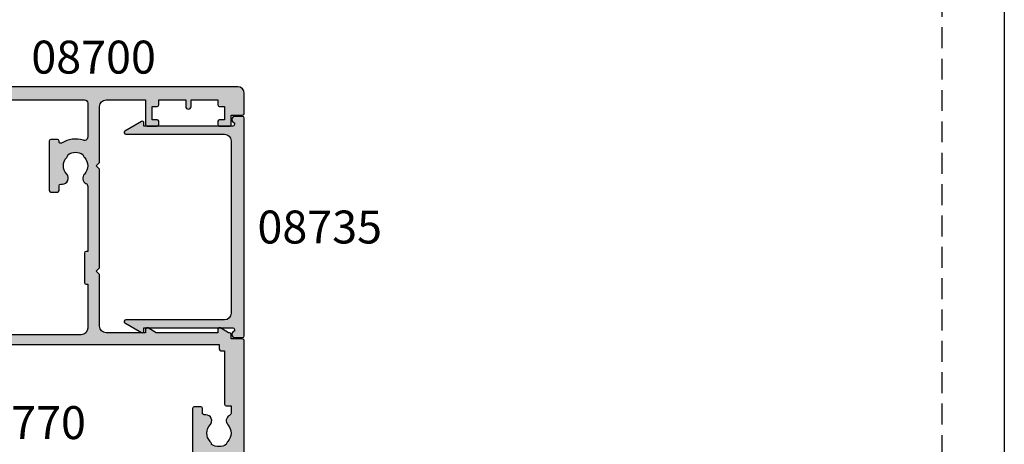
# Model space of a CAD drawing. Extents: x 0 to 356, y 0 to 484.
# Drawn here: x 206 to 356, y 94 to 159 of the extents above; entities that cross this region are included whole.
import ezdxf
from ezdxf.enums import TextEntityAlignment as Align

# ---------------------------------------------------------------- set-up
doc = ezdxf.new("R2010")
doc.units = 0
doc.header["$LTSCALE"] = 0.25
doc.linetypes.add('DASHED', pattern=[19.049999999999997, 12.7, -6.349999999999999])
doc.layers.get('0').update_dxf_attribs({"linetype": 'CONTINUOUS'})
for name, color, linetype in [('08700$0$APL_HATCH', 253, 'CONTINUOUS'), ('08700$0$APL_JOINERY', 2, 'CONTINUOUS'), ('08735$0$APL_HATCH', 253, 'CONTINUOUS'), ('08735$0$APL_JOINERY', 2, 'CONTINUOUS'), ('APL_JOINERY', 2, 'CONTINUOUS'), ('APL_NOTES', 7, 'CONTINUOUS')]:
    doc.layers.add(name, color=color, linetype=linetype)
doc.styles.add('ARIAL-BOLD', font='arialbd.ttf')

# ---------------------------------------------------------------- blocks, each defined once
blk = doc.blocks.new('08700')
at = {"layer": '08700$0$APL_HATCH'}
h = blk.add_hatch(color=256, dxfattribs=at)
edge = h.paths.add_edge_path()
edge.add_arc((95.88745860881762, 17.35000000000022), 0.8999999999997703, 100.7387642399479, 133.3417582272252, ccw=False)
edge.add_arc((93.99999999999999, 19.35000000000003), 2.050000000000026, 327.0249334069667, 392.9750665930325)
edge.add_arc((95.88745860881777, 21.35000000000026), 0.9000000000002257, 226.6582417727798, 259.2612357600503, ccw=False)
edge.add_arc((93.99999999999999, 19.34999999999991), 1.850000000000092, 46.65824177278188, 133.3417582272217)
edge.add_arc((92.11254139118189, 21.35000000000025), 0.9000000000004327, 207.6640044961809, 313.34175822722773, ccw=False)
edge.add_arc((90.87258171441758, 20.69999999999972), 0.500000000000315, 27.66400449622748, 89.99999999998533)
edge.add_line((90.87258171441773, 21.20000000000004), (81, 21.20000000000004))
edge.add_line((81, 21.20000000000004), (81, 20.95000000000004))
edge.add_arc((80.75000000000001, 20.95000000000004), 0.25, -90, 0, ccw=False)
edge.add_line((80.75000000000001, 20.70000000000004), (76.25, 20.70000000000004))
edge.add_arc((76.25, 20.95000000000004), 0.25, 180, 270, ccw=False)
edge.add_line((76, 20.95000000000004), (76, 21.20000000000004))
edge.add_line((76, 21.20000000000004), (69.34999999999945, 21.20000000000004))
edge.add_arc((69.34999999999945, 20.20000000000004), 1, 90, 180)
edge.add_line((68.34999999999945, 20.20000000000004), (68.34999999999945, 0.25))
edge.add_arc((68.09999999999945, 0.25), 0.25, -90, 0, ccw=False)
edge.add_line((68.09999999999945, 0), (67.09999999999945, 0))
edge.add_arc((67.09999999999945, 0.25), 0.25, 180, 270, ccw=False)
edge.add_line((66.84999999999945, 0.25), (66.84999999999945, 41.20000000000003))
edge.add_line((66.84999999999945, 41.20000000000003), (66.14999999999964, 41.20000000000004))
edge.add_arc((66.14999999999964, 41.45000000000004), 0.25, 180, 270, ccw=False)
edge.add_line((65.89999999999964, 41.45000000000004), (65.89999999999964, 42))
edge.add_line((65.89999999999964, 42), (57.77593640974192, 42))
edge.add_arc((57.77593640974192, 42.25), 0.25, 180, 270, ccw=False)
edge.add_line((57.52593640974192, 42.25), (57.52593640974192, 43))
edge.add_line((57.52593640974192, 43), (56.52741828558146, 43.00000000000011))
edge.add_arc((56.5274182855814, 42.49999999999963), 0.5000000000004832, 89.99999999999265, 152.335995503751)
edge.add_arc((55.28745860881733, 43.15000000000018), 0.9000000000000703, 226.6582417727759, 332.33599550382314, ccw=False)
edge.add_arc((53.3999999999996, 41.14999999999999), 1.850000000000096, 46.65824177278142, 133.3417582272213)
edge.add_arc((51.5125413911819, 43.15000000000003), 0.8999999999999522, 280.7387642399526, 313.341758227223, ccw=False)
edge.add_arc((53.39999999999958, 41.14999999999999), 2.050000000000003, 147.0249334069636, 212.9750665930295)
edge.add_arc((51.51254139118186, 39.14999999999981), 0.9000000000002534, 46.65824177278091, 79.2612357600579, ccw=False)
edge.add_arc((53.39999999999966, 41.15000000000018), 1.850000000000092, 226.6582417727815, 313.3417582272215)
edge.add_arc((55.28745860881719, 39.15000000000016), 0.8999999999998198, -4.490630090003833e-12, 133.3417582272154, ccw=False)
edge.add_line((56.18745860881699, 39.15000000000009), (56.18745860881699, 38.90000000000009))
edge.add_arc((56.437458608817, 38.90000000000009), 0.25, 180, 270)
edge.add_line((56.437458608817, 38.65000000000009), (57.14999999999964, 38.65000000000009))
edge.add_arc((57.14999999999964, 38.40000000000009), 0.25, 0, 90, ccw=False)
edge.add_line((57.39999999999963, 38.40000000000009), (57.39999999999963, 37.40000000000009))
edge.add_arc((57.14999999999964, 37.40000000000009), 0.25, -90, 0, ccw=False)
edge.add_line((57.14999999999964, 37.15000000000009), (49.64999999999964, 37.15000000000009))
edge.add_arc((49.64999999999964, 37.40000000000009), 0.25, 180, 270, ccw=False)
edge.add_line((49.39999999999963, 37.40000000000009), (49.39999999999963, 38.40000000000009))
edge.add_arc((49.64999999999964, 38.40000000000009), 0.25, 90, 180, ccw=False)
edge.add_line((49.64999999999964, 38.65000000000009), (49.73564466788457, 38.65000000000009))
edge.add_arc((49.73564466788483, 38.89999999999995), 0.2499999999998579, 269.9999999999397, 391.550899554035)
edge.add_arc((53.39999999999967, 41.14999999999988), 4.049999999999924, 162.7402973585283, 211.5508995539689, ccw=False)
edge.add_arc((49.0548878035197, 42.5), 0.4999999999999976, 342.7402973585204, 450)
edge.add_line((49.0548878035197, 43), (41.30000015912104, 42.99999978242988))
edge.add_arc((41.30000018717691, 41.99999978242987), 1, 90.00000160748307, 179.999998540893)
edge.add_line((40.30000018717691, 41.9999998078961), (40.30000000000018, 34.64999999999985))
edge.add_arc((40.05000000000018, 34.64999999999985), 0.25, -90, 0, ccw=False)
edge.add_line((40.05000000000018, 34.39999999999985), (40, 34.39999999999986))
edge.add_line((40, 34.39999999999986), (40, 23.19999978242969))
edge.add_arc((38, 23.19999978242969), 2, -90, 0, ccw=False)
edge.add_line((38, 21.1999997824297), (35, 21.19999999999981))
edge.add_line((35, 21.19999999999981), (35, 21.04999999999972))
edge.add_arc((34.75, 21.04999999999972), 0.25, -90, 0, ccw=False)
edge.add_line((34.75, 20.79999999999972), (27.25, 20.79999999999972))
edge.add_arc((27.25, 21.04999999999972), 0.25, 180, 270, ccw=False)
edge.add_line((27, 21.04999999999972), (27, 21.19999999999981))
edge.add_line((27, 21.19999999999981), (23.80000000000018, 21.20000000000004))
edge.add_arc((23.80000000000018, 20.20000000000004), 1, 90, 180)
edge.add_line((22.80000000000018, 20.20000000000004), (22.8, 19.69999999999981))
edge.add_arc((20.4999999999998, 19.70000000000011), 2.300000000000199, 278.2123246814559, 359.9999999999927, ccw=False)
edge.add_arc((19.93745860881787, 17.54999999999991), 0.9000000000000492, 226.6582417727756, 351.9254887885667, ccw=False)
edge.add_arc((18.05000000000014, 15.54999999999973), 1.850000000000099, 46.6582417727815, 133.3417582272213)
edge.add_arc((16.16254139118244, 17.54999999999978), 0.899999999999942, 280.7387642399526, 313.34175822722295, ccw=False)
edge.add_arc((18.05000000000012, 15.54999999999974), 2.050000000000002, 147.0249334069635, 212.9750665930297)
edge.add_arc((16.16254139118242, 13.54999999999957), 0.9000000000002382, 46.658241772781196, 79.26123576005818, ccw=False)
edge.add_arc((18.0500000000002, 15.54999999999994), 1.850000000000095, 226.6582417727817, 313.3417582272215)
edge.add_arc((19.93745860881773, 13.54999999999991), 0.8999999999998113, -5.002220859751105e-12, 133.3417582272153, ccw=False)
edge.add_line((20.83745860881754, 13.54999999999984), (20.83745860881754, 13.04999999999984))
edge.add_line((20.83745860881754, 13.04999999999984), (21.80000000000018, 13.04999999999983))
edge.add_arc((21.80000000000018, 12.79999999999984), 0.25, 0, 90, ccw=False)
edge.add_line((22.05000000000018, 12.79999999999984), (22.05000000000018, 11.79999999999984))
edge.add_arc((21.80000000000018, 11.79999999999984), 0.25, -90, 0, ccw=False)
edge.add_line((21.80000000000018, 11.54999999999984), (14.30000000000018, 11.54999999999984))
edge.add_arc((14.30000000000018, 11.79999999999984), 0.25, 180, 270, ccw=False)
edge.add_line((14.05000000000018, 11.79999999999984), (14.05000000000018, 13))
edge.add_line((14.05000000000018, 13), (2.800000000000181, 13))
edge.add_arc((2.800000000000181, 12), 1, 90, 180)
edge.add_line((1.800000000000181, 12), (1.800000000000181, 1.5))
edge.add_line((1.800000000000181, 1.5), (4, 1.5))
edge.add_line((4, 1.5), (4, 2.25))
edge.add_arc((4.25, 2.25), 0.25, 90, 180, ccw=False)
edge.add_line((4.25, 2.5), (5.25, 2.5))
edge.add_arc((5.249999999999784, 2.250000000000182), 0.249999999999817, -15.000000000049113, 89.9999999999506, ccw=False)
edge.add_line((5.491481456571818, 2.185295238724393), (5.005232781287288, 0.3705904774487294))
edge.add_arc((4.522269868142757, 0.4999999999999997), 0.4999999999999997, 270, 344.99999999999886, ccw=False)
edge.add_line((4.522269868142757, 0), (0.1999999999998181, 4.55e-14))
edge.add_arc((0.199999999999909, 0.1999999999999545), 0.199999999999909, 179.999999999974, 269.99999999997397, ccw=False)
edge.add_line((0, 0.2000000000000455), (0, 22.74999999999999))
edge.add_arc((0.25, 22.74999999999999), 0.25, 90, 180, ccw=False)
edge.add_line((0.25, 23), (1.025255128608477, 23))
edge.add_arc((1.025255128608433, 21.50000000000003), 1.499999999999971, 11.53695903281482, 89.9999999999983, ccw=False)
edge.add_arc((2.25, 21.75), 0.2499999999999997, -90, 11.536959032816583, ccw=False)
edge.add_line((2.25, 21.49999999999999), (1.5, 21.49999999999999))
edge.add_line((1.5, 21.49999999999999), (1.5, 18.5))
edge.add_line((1.5, 18.5), (1.550000000000168, 18.5))
edge.add_arc((1.550000000000168, 18.25), 0.25, -3.183231456205249e-12, 90, ccw=False)
edge.add_line((1.800000000000168, 18.24999999999998), (1.8, 15.00000000000002))
edge.add_arc((2.000000000000022, 14.99999999999997), 0.2000000000000226, 179.9999999999852, 269.9999999999934)
edge.add_line((2, 14.79999999999995), (13.95000000000072, 14.79999999999995))
edge.add_arc((13.95000000000072, 15.04999999999995), 0.25, 270, 360)
edge.add_line((14.20000000000072, 15.04999999999995), (14.19999999999999, 16.89999999999986))
edge.add_arc((16.49999999999997, 16.89999999999984), 2.299999999999979, 89.99999999999949, 179.9999999999995, ccw=False)
edge.add_line((16.5, 19.19999999999981), (20.5, 19.19999999999981))
edge.add_arc((20.5, 19.69999999999981), 0.5, 270, 360)
edge.add_line((21, 19.69999999999981), (21, 21.49999999999977))
edge.add_arc((20.5, 21.49999999999977), 0.5, 0, 90)
edge.add_line((20.5, 21.99999999999977), (18, 21.99999999999977))
edge.add_arc((18, 22.49999999999988), 0.5000000000001137, 90, 270, ccw=False)
edge.add_line((18, 23), (30.60000000000036, 23))
edge.add_line((30.60000000000036, 23), (31, 22.5999999999999))
edge.add_line((31, 22.5999999999999), (31.39999999999963, 23))
edge.add_line((31.39999999999963, 23), (36, 23))
edge.add_line((36, 23), (35.99999999999981, 24.29999999999992))
edge.add_arc((36.19999999999984, 24.29999999999997), 0.2000000000000242, 90.00000000000608, 180.0000000000143, ccw=False)
edge.add_line((36.19999999999981, 24.5), (38.19999999999982, 24.5))
edge.add_line((38.19999999999982, 24.5), (38.19999999999982, 28.5))
edge.add_line((38.19999999999982, 28.5), (36.49999999999909, 28.5))
edge.add_arc((36.49999999999909, 29), 0.5, 90, 270, ccw=False)
edge.add_line((36.49999999999909, 29.5), (38.19999999999982, 29.5))
edge.add_line((38.19999999999982, 29.5), (38.19999999999982, 34.89999999999986))
edge.add_line((38.19999999999982, 34.89999999999986), (36.5, 34.89999999999986))
edge.add_arc((36.5, 35.39999999999986), 0.5, 180, 270, ccw=False)
edge.add_line((36, 35.39999999999986), (36, 36.94999999999982))
edge.add_arc((36.5, 36.94999999999982), 0.5, 0, 180, ccw=False)
edge.add_line((37, 36.94999999999982), (37, 36.19999999999981))
edge.add_line((37, 36.19999999999981), (38.5, 36.19999999999981))
edge.add_line((38.5, 36.19999999999981), (38.5, 41.69999999999982))
edge.add_line((38.5, 41.69999999999982), (37, 41.69999999999982))
edge.add_line((37, 41.69999999999982), (37, 40.94999999999981))
edge.add_arc((36.5, 40.94999999999981), 0.5, -180, 0, ccw=False)
edge.add_line((36, 40.94999999999981), (36, 42.5))
edge.add_arc((36.5, 42.5), 0.5, 90, 180, ccw=False)
edge.add_line((36.5, 43), (37.69999999999981, 43))
edge.add_line((37.69999999999981, 43), (37.69999999999963, 44.79999999999992))
edge.add_arc((37.89999999999965, 44.79999999999997), 0.2000000000000242, 90.00000000000608, 180.0000000000143, ccw=False)
edge.add_line((37.89999999999963, 45), (67.44999999999982, 45))
edge.add_arc((67.44999999999982, 44.75), 0.25, 0, 90, ccw=False)
edge.add_line((67.6999999999998, 44.75), (67.6999999999998, 43))
edge.add_line((67.6999999999998, 43), (68.40000018717637, 43))
edge.add_arc((68.40000018717637, 42.75), 0.25, 0, 90, ccw=False)
edge.add_line((68.65000018717637, 42.75), (68.65000018717637, 42.61602518621444))
edge.add_line((68.65000018717637, 42.61602518621444), (69.36650653812242, 41.37499978242986))
edge.add_arc((69.15000018717629, 41.24999978242988), 0.2500000000000098, -89.99999999999682, 29.999999999993122, ccw=False)
edge.add_line((69.1500001871763, 40.99999978242987), (68.65000018717637, 40.99999978242988))
edge.add_line((68.65000018717637, 40.99999978242988), (68.65000018717637, 31.61602518621435))
edge.add_line((68.65000018717637, 31.61602518621435), (69.36650641250823, 30.37499999999998))
edge.add_arc((69.15000006156212, 30.24999999999999), 0.2499999999999924, -90.00000000000318, 29.999999999999204, ccw=False)
edge.add_line((69.15000006156211, 30), (68.64999999999964, 30))
edge.add_line((68.64999999999964, 30), (68.64999999999964, 24))
edge.add_arc((69.64999999999964, 24), 1, 180, 270)
edge.add_line((69.64999999999964, 23), (77.5, 23))
edge.add_line((77.5, 23), (78, 22.5))
edge.add_line((78, 22.5), (78.5, 23))
edge.add_line((78.5, 23), (93.49999999999999, 23))
edge.add_line((93.49999999999999, 23), (94, 22.5))
edge.add_line((94, 22.5), (94.50000000000001, 23))
edge.add_line((94.50000000000001, 23), (103, 23))
edge.add_arc((103, 24), 1, 270, 360)
edge.add_line((104, 24), (104, 30))
edge.add_line((104, 30), (100.2499999999999, 30))
edge.add_arc((100.2499999999999, 30.25), 0.25, 180, 270, ccw=False)
edge.add_line((100, 30.25), (100, 31.75))
edge.add_arc((100.2499999999999, 31.75), 0.25, 90, 180, ccw=False)
edge.add_line((100.2499999999999, 32), (100.75, 32))
edge.add_arc((100.75, 31.75), 0.25, 0, 90, ccw=False)
edge.add_line((101, 31.75), (101, 31))
edge.add_line((101, 31), (103, 31))
edge.add_line((103, 31), (103, 31.75))
edge.add_arc((103.2499999999999, 31.75), 0.25, 90, 180, ccw=False)
edge.add_line((103.2499999999999, 32), (104, 32))
edge.add_line((104, 32), (104, 36.10000000000002))
edge.add_line((104, 36.10000000000002), (103, 36.1))
edge.add_arc((103, 36.50000000000004), 0.4000000000000413, 90, 270, ccw=False)
edge.add_line((103, 36.90000000000008), (104, 36.90000000000009))
edge.add_line((104, 36.90000000000009), (104, 41))
edge.add_line((104, 41), (103.2499999999999, 41))
edge.add_arc((103.2499999999999, 41.25), 0.25, 180, 270, ccw=False)
edge.add_line((103, 41.25), (103, 42))
edge.add_line((103, 42), (101, 42))
edge.add_line((101, 42), (101, 41.25))
edge.add_arc((100.75, 41.25), 0.25, -90, 0, ccw=False)
edge.add_line((100.75, 41), (100.2499999999999, 41))
edge.add_arc((100.2499999999999, 41.25), 0.25, 180, 270, ccw=False)
edge.add_line((100, 41.25), (100, 42.75))
edge.add_arc((100.2499999999999, 42.75), 0.25, 90, 180, ccw=False)
edge.add_line((100.2499999999999, 43), (101.6999999999998, 43))
edge.add_line((101.6999999999998, 43), (101.6999999999998, 44.75))
edge.add_arc((101.9499999999998, 44.75), 0.25, 90, 180, ccw=False)
edge.add_line((101.9499999999998, 45), (105, 45))
edge.add_arc((105, 44), 1, 0, 90, ccw=False)
edge.add_line((106, 44), (106.0000000000001, 0.1999999999998181))
edge.add_arc((105.8000000000002, 0.1999999999999104), 0.1999999999999176, 269.99999999997556, 359.9999999999735, ccw=False)
edge.add_line((105.8000000000001, -7.2e-15), (101.4777301318572, 0))
edge.add_arc((101.4777301318572, 0.5000000000000381), 0.5000000000000381, 194.9999999999979, 269.99999999999676, ccw=False)
edge.add_line((100.9947672187126, 0.3705904774487862), (100.5085185434277, 2.185295238724371))
edge.add_arc((100.75, 2.249999999999997), 0.2500000000000052, 90, 194.9999999999988, ccw=False)
edge.add_line((100.75, 2.500000000000003), (101.75, 2.5))
edge.add_arc((101.75, 2.25), 0.25, 0, 90, ccw=False)
edge.add_line((102, 2.25), (102, 1.5))
edge.add_line((102, 1.5), (104, 1.5))
edge.add_line((104, 1.5), (104, 20.70000000000004))
edge.add_arc((103.4999999999999, 20.70000000000004), 0.5, 0, 90)
edge.add_line((103.4999999999999, 21.20000000000004), (98.34511219647993, 21.20000000000004))
edge.add_arc((98.34511219648004, 20.70000000000006), 0.4999999999999787, 90.00000000001303, 197.2597026414913)
edge.add_arc((93.99999999999987, 19.3500000000005), 4.049999999999977, -31.550899553978525, 17.259702641462127, ccw=False)
edge.add_arc((97.66435533211481, 17.10000000000014), 0.2500000000001103, 148.4491004460525, 270.0000000001628)
edge.add_line((97.66435533211552, 16.85000000000003), (97.75, 16.85000000000002))
edge.add_arc((97.75, 16.60000000000002), 0.25, 0, 90, ccw=False)
edge.add_line((98, 16.60000000000002), (98, 15.60000000000002))
edge.add_arc((97.75, 15.60000000000002), 0.25, -90, 0, ccw=False)
edge.add_line((97.75, 15.35000000000002), (90.25, 15.35000000000002))
edge.add_arc((90.25, 15.60000000000002), 0.25, 180, 270, ccw=False)
edge.add_line((90, 15.60000000000002), (90, 16.60000000000002))
edge.add_arc((90.25, 16.60000000000002), 0.25, 90, 180, ccw=False)
edge.add_line((90.25, 16.85000000000002), (90.96254139118263, 16.85000000000002))
edge.add_arc((90.96254139118263, 17.10000000000002), 0.25, 270, 360)
edge.add_line((91.21254139118263, 17.10000000000002), (91.21254139118228, 17.35000000000002))
edge.add_arc((92.1125413911823, 17.34999999999995), 0.9000000000000341, 46.658241772775796, 179.999999999996, ccw=False)
edge.add_arc((94.00000000000001, 19.35000000000012), 1.850000000000094, 226.6582417727819, 313.3417582272217)
at = {"layer": '08700$0$APL_JOINERY', "linetype": 'CONTINUOUS'}
blk.add_lwpolyline([(95.2697448822956, 18.00454545454548, -0.1432248589116985), (95.71976037319747, 18.23423826074756, 0.2959768337492663), (95.7197603731975, 20.46576173925248, -0.1432248589116683), (95.26974488229548, 20.69545454545462, 0.3973597071194884), (92.73025511770439, 20.69545454545454, -0.496827247543929), (91.31542445611905, 20.93214285714302, 0.2789039971400443), (90.87258171441773, 21.20000000000004), (81, 21.20000000000004), (81, 20.95000000000004, -0.4142135623730951), (80.75000000000001, 20.70000000000004), (76.25, 20.70000000000004, -0.4142135623730951), (76, 20.95000000000004), (76, 21.20000000000004), (69.34999999999945, 21.20000000000004, 0.4142135623730951), (68.34999999999945, 20.20000000000004), (68.34999999999945, 0.25, -0.4142135623730951), (68.09999999999945, 0), (67.09999999999945, 0, -0.4142135623730951), (66.84999999999945, 0.25), (66.84999999999945, 41.20000000000003), (66.14999999999964, 41.20000000000004, -0.4142135623730951), (65.89999999999964, 41.45000000000004), (65.89999999999964, 42), (57.77593640974192, 42, -0.4142135623730951), (57.52593640974192, 42.25), (57.52593640974192, 43), (56.52741828558146, 43.00000000000011, 0.2789039971400466), (56.08457554387988, 42.73214285714317, -0.4968272475439317), (54.66974488229511, 42.49545454545469, 0.3973597071194888), (52.13025511770402, 42.49545454545462, -0.1432248589116676), (51.68023962680216, 42.26576173925254, 0.2959768337492666), (51.68023962680202, 40.03423826074764, -0.1432248589116971), (52.13025511770416, 39.80454545454549, 0.3973597071194886), (54.66974488229524, 39.80454545454556, -0.6577630104416947), (56.18745860881699, 39.15000000000009), (56.18745860881699, 38.90000000000009, 0.4142135623730951), (56.437458608817, 38.65000000000009), (57.14999999999964, 38.65000000000009, -0.4142135623730951), (57.39999999999963, 38.40000000000009), (57.39999999999963, 37.40000000000009, -0.4142135623730951), (57.14999999999964, 37.15000000000009), (49.64999999999964, 37.15000000000009, -0.4142135623730951), (49.39999999999963, 37.40000000000009), (49.39999999999963, 38.40000000000009, -0.4142135623730951), (49.64999999999964, 38.65000000000009), (49.73564466788457, 38.65000000000009, 0.5864085658433594), (49.94868858254243, 39.03081395348848, -0.2162560767305986), (49.53237266027573, 42.35164835164828, 0.5054633634252786), (49.0548878035197, 43), (41.30000015912104, 42.99999978242988, 0.414213546696837), (40.30000018717691, 41.9999998078961), (40.30000000000018, 34.64999999999985, -0.4142135623730951), (40.05000000000018, 34.39999999999985), (40, 34.39999999999986), (40, 23.19999978242969, -0.4142135623730951), (38, 21.1999997824297), (35, 21.19999999999981), (35, 21.04999999999972, -0.4142135623730951), (34.75, 20.79999999999972), (27.25, 20.79999999999972, -0.4142135623730951), (27, 21.04999999999972), (27, 21.19999999999981), (23.80000000000018, 21.20000000000004, 0.4142135623730951), (22.80000000000018, 20.20000000000004), (22.8, 19.69999999999981, -0.372829096638037), (20.82853622619905, 17.42358528644818, -0.6084114927575714), (19.31974488229565, 16.89545454545444, 0.3973597071194885), (16.78025511770456, 16.89545454545437, -0.1432248589116676), (16.3302396268027, 16.66576173925229, 0.2959768337492679), (16.33023962680256, 14.43423826074739, -0.1432248589116974), (16.7802551177047, 14.20454545454524, 0.3973597071194885), (19.31974488229579, 14.20454545454531, -0.6577630104416969), (20.83745860881754, 13.54999999999984), (20.83745860881754, 13.04999999999984), (21.80000000000018, 13.04999999999983, -0.4142135623730951), (22.05000000000018, 12.79999999999984), (22.05000000000018, 11.79999999999984, -0.4142135623730951), (21.80000000000018, 11.54999999999984), (14.30000000000018, 11.54999999999984, -0.4142135623730951), (14.05000000000018, 11.79999999999984), (14.05000000000018, 13), (2.800000000000181, 13, 0.4142135623730951), (1.800000000000181, 12), (1.800000000000181, 1.5), (4, 1.5), (4, 2.25, -0.4142135623730951), (4.25, 2.5), (5.25, 2.5, -0.4931454260313024), (5.491481456571818, 2.185295238724393), (5.005232781287288, 0.3705904774487295, -0.3394542588633702), (4.522269868142757, 0), (0.1999999999998181, 4.55e-14, -0.4142135623730951), (0, 0.2000000000000455), (0, 22.74999999999999, -0.4142135623730951), (0.25, 23), (1.025255128608477, 23, -0.3563939586925959), (2.494948974278317, 21.8, -0.4744978678080856), (2.25, 21.49999999999999), (1.5, 21.49999999999999), (1.5, 18.5), (1.550000000000168, 18.5, -0.4142135623731115), (1.800000000000168, 18.24999999999998), (1.8, 15.00000000000002, 0.4142135623731372), (2, 14.79999999999995), (13.95000000000072, 14.79999999999995, 0.4142135623730951), (14.20000000000072, 15.04999999999995), (14.19999999999999, 16.89999999999986, -0.4142135623730951), (16.5, 19.19999999999981), (20.5, 19.19999999999981, 0.4142135623730951), (21, 19.69999999999981), (21, 21.49999999999977, 0.4142135623730951), (20.5, 21.99999999999977), (18, 21.99999999999977, -0.9999999999999998), (18, 23), (30.60000000000036, 23), (31, 22.5999999999999), (31.39999999999963, 23), (36, 23), (35.99999999999981, 24.29999999999992, -0.4142135623731368), (36.19999999999981, 24.5), (38.19999999999982, 24.5), (38.19999999999982, 28.5), (36.49999999999909, 28.5, -0.9999999999999998), (36.49999999999909, 29.5), (38.19999999999982, 29.5), (38.19999999999982, 34.89999999999986), (36.5, 34.89999999999986, -0.4142135623730951), (36, 35.39999999999986), (36, 36.94999999999982, -0.9999999999999998), (37, 36.94999999999982), (37, 36.19999999999981), (38.5, 36.19999999999981), (38.5, 41.69999999999982), (37, 41.69999999999982), (37, 40.94999999999981, -0.9999999999999998), (36, 40.94999999999981), (36, 42.5, -0.4142135623730951), (36.5, 43), (37.69999999999981, 43), (37.69999999999963, 44.79999999999992, -0.4142135623731368), (37.89999999999963, 45), (67.44999999999982, 45, -0.4142135623730951), (67.6999999999998, 44.75), (67.6999999999998, 43), (68.40000018717637, 43, -0.4142135623730951), (68.65000018717637, 42.75), (68.65000018717637, 42.61602518621444), (69.36650653812242, 41.37499978242986, -0.5773502691895664), (69.1500001871763, 40.99999978242987), (68.65000018717637, 40.99999978242988), (68.65000018717637, 31.61602518621435), (69.36650641250823, 30.37499999999998, -0.5773502691896397), (69.15000006156211, 30), (68.64999999999964, 30), (68.64999999999964, 24, 0.4142135623730951), (69.64999999999964, 23), (77.5, 23), (78, 22.5), (78.5, 23), (93.49999999999999, 23), (94, 22.5), (94.50000000000001, 23), (103, 23, 0.4142135623730951), (104, 24), (104, 30), (100.2499999999999, 30, -0.4142135623730951), (100, 30.25), (100, 31.75, -0.4142135623730951), (100.2499999999999, 32), (100.75, 32, -0.4142135623730951), (101, 31.75), (101, 31), (103, 31), (103, 31.75, -0.4142135623730951), (103.2499999999999, 32), (104, 32), (104, 36.10000000000002), (103, 36.1, -0.9999999999999998), (103, 36.90000000000008), (104, 36.90000000000009), (104, 41), (103.2499999999999, 41, -0.4142135623730951), (103, 41.25), (103, 42), (101, 42), (101, 41.25, -0.4142135623730951), (100.75, 41), (100.2499999999999, 41, -0.4142135623730951), (100, 41.25), (100, 42.75, -0.4142135623730951), (100.2499999999999, 43), (101.6999999999998, 43), (101.6999999999998, 44.75, -0.4142135623730951), (101.9499999999998, 45), (105, 45, -0.4142135623730951), (106, 44), (106.0000000000001, 0.1999999999998179, -0.4142135623730847), (105.8000000000001, -7.2e-15), (101.4777301318572, 0, -0.3394542588633706), (100.9947672187126, 0.3705904774487862), (100.5085185434277, 2.185295238724371, -0.4931454260312968), (100.75, 2.500000000000003), (101.75, 2.5, -0.4142135623730951), (102, 2.25), (102, 1.5), (104, 1.5), (104, 20.70000000000004, 0.4142135623730951), (103.4999999999999, 21.20000000000004), (98.34511219647993, 21.20000000000004, 0.505463363425272), (97.86762733972407, 20.55164835164825, -0.2162560767305987), (97.4513114174568, 17.23081395348848, 0.5864085658434474), (97.66435533211552, 16.85000000000003), (97.75, 16.85000000000002, -0.4142135623730951), (98, 16.60000000000002), (98, 15.60000000000002, -0.4142135623730951), (97.75, 15.35000000000002), (90.25, 15.35000000000002, -0.4142135623730951), (90, 15.60000000000002), (90, 16.60000000000002, -0.4142135623730951), (90.25, 16.85000000000002), (90.96254139118263, 16.85000000000002, 0.4142135623730951), (91.21254139118263, 17.10000000000002), (91.21254139118228, 17.35000000000002, -0.6577630104416964), (92.73025511770452, 18.00454545454542, 0.3973597071194877)], format="xyb", close=True, dxfattribs=at)
blk = doc.blocks.new('08735')
at = {"layer": '08735$0$APL_HATCH'}
h = blk.add_hatch(color=256, dxfattribs=at)
edge = h.paths.add_edge_path()
edge.add_arc((33.29999999999672, -1.399999999999637), 0.500000000000012, 191.5369590328123, 360.0000000000001)
edge.add_line((33.79999999999673, -1.399999999999636), (33.79999999999673, -0.25))
edge.add_arc((33.54999999999673, -0.25), 0.25, 0, 90)
edge.add_line((33.54999999999673, 0), (0.4500000000000029, 0))
edge.add_arc((0.4499999999999993, -0.25), 0.25, 90, 180)
edge.add_line((0.1999999999999993, -0.25), (0.1999999999999803, -1.399999999999636))
edge.add_arc((0.6999999999999483, -1.399999999999832), 0.499999999999968, 179.9999999999774, 348.4630409671642)
edge.add_line((1.189897948556517, -1.5), (1.449999999999999, -1.5))
edge.add_arc((1.449999999999999, -1.75), 0.25, 0, 90, ccw=False)
edge.add_line((1.699999999999999, -1.75), (1.699999999999999, -15.24999999999886))
edge.add_line((1.699999999999999, -15.24999999999886), (1.199999999999999, -15.24999999999886))
edge.add_arc((1.200000000000054, -15.49999999999884), 0.2499999999999805, 90.00000000001273, 210.0000000000078)
edge.add_line((0.9834936490539796, -15.62499999999886), (2.433493649053653, -18.13647367097351))
edge.add_arc((2.649999999999817, -18.0114736709736), 0.2500000000000005, 209.9999999999754, 360)
edge.add_line((2.899999999999817, -18.0114736709736), (2.899999999999817, -3))
edge.add_arc((3.899999999999817, -3), 1, 90, 180, ccw=False)
edge.add_line((3.899999999999817, -2), (30.0999999999969, -2))
edge.add_arc((30.0999999999969, -3), 1, 0, 90, ccw=False)
edge.add_line((31.0999999999969, -3), (31.0999999999969, -18.0114736709736))
edge.add_arc((31.34999999999684, -18.01147367097366), 0.2499999999999396, 179.9999999999853, 330.0000000000093)
edge.add_line((31.56650635094292, -18.1364736709736), (33.01650635094285, -15.62499999999884))
edge.add_arc((32.79999999999672, -15.49999999999886), 0.2499999999999993, 330.0000000000046, 450)
edge.add_line((32.79999999999672, -15.24999999999886), (32.29999999999673, -15.24999999999886))
edge.add_line((32.29999999999673, -15.24999999999886), (32.29999999999673, -1.75))
edge.add_arc((32.54999999999673, -1.75), 0.25, 90, 180, ccw=False)
edge.add_line((32.54999999999673, -1.5), (32.81010205144006, -1.499999999999612))
at = {"layer": '08735$0$APL_JOINERY', "linetype": 'CONTINUOUS'}
blk.add_lwpolyline([(32.81010205144006, -1.499999999999612, 0.904069105618463), (33.79999999999673, -1.399999999999636), (33.79999999999673, -0.25, 0.4142135623730951), (33.54999999999673, 0), (0.4499999999999993, 0, 0.4142135623730951), (0.1999999999999993, -0.25), (0.1999999999999803, -1.399999999999636, 0.9040691056184559), (1.189897948556517, -1.5), (1.449999999999999, -1.5, -0.4142135623730951), (1.699999999999999, -1.75), (1.699999999999999, -15.24999999999886), (1.199999999999999, -15.24999999999886, 0.5773502691895979), (0.9834936490539796, -15.62499999999886), (2.433493649053653, -18.13647367097351, 0.767326987979131), (2.899999999999817, -18.0114736709736), (2.899999999999817, -3, -0.4142135623730951), (3.899999999999817, -2), (30.0999999999969, -2, -0.4142135623730951), (31.0999999999969, -3), (31.0999999999969, -18.0114736709736, 0.767326987979131), (31.56650635094292, -18.1364736709736), (33.01650635094285, -15.62499999999884, 0.5773502691895971), (32.79999999999672, -15.24999999999886), (32.29999999999673, -15.24999999999886), (32.29999999999673, -1.75, -0.4142135623730951), (32.54999999999673, -1.5)], format="xyb", close=True, dxfattribs=at)

msp = doc.modelspace()

# ---------------------------------------------------------------- linework, layer by layer
at = {"color": 253}
msp.add_lwpolyline([(0, 0), (0, 483.9999999999998), (356, 483.9999999999998), (356, 0)], close=True, dxfattribs=at)
at = {"layer": 'APL_JOINERY', "color": 0, "linetype": 'DASHED'}
msp.add_lwpolyline([(235.9972135140302, 224.6797427259963), (217.9897946634477, 224.6797427259963), (217.9897946634476, 176.5086324303489), (346.5059909319529, 176.5086324303489), (346.505990931953, 65.43285792383563), (283.4985720813703, 65.43285792383563)], dxfattribs=at)

# ---------------------------------------------------------------- block references
at = {"layer": 'APL_JOINERY', "xscale": -1, "rotation": 270}
msp.add_blockref('08700', (195.4957855954006, 42.43285792383477), dxfattribs=at)
at = {"layer": 'APL_JOINERY', "rotation": 270}
msp.add_blockref('08735', (240.4951795319899, 144.1328579238343), dxfattribs=at)

# ---------------------------------------------------------------- texts
at = {"layer": 'APL_NOTES', "style": 'ARIAL-BOLD'}
msp.add_text('08700', height=5, dxfattribs=at).set_placement((217.5957855954006, 150.4328579238348), align=Align.CENTER)
for s, p in [('08735', (242.4951795319899, 127.1328579238359)), ('08770', (197.4957855954006, 97.42722111559354))]:
    msp.add_text(s, height=5, dxfattribs=at).set_placement(p, align=Align.MIDDLE_LEFT)

doc.saveas('drawing.dxf')
